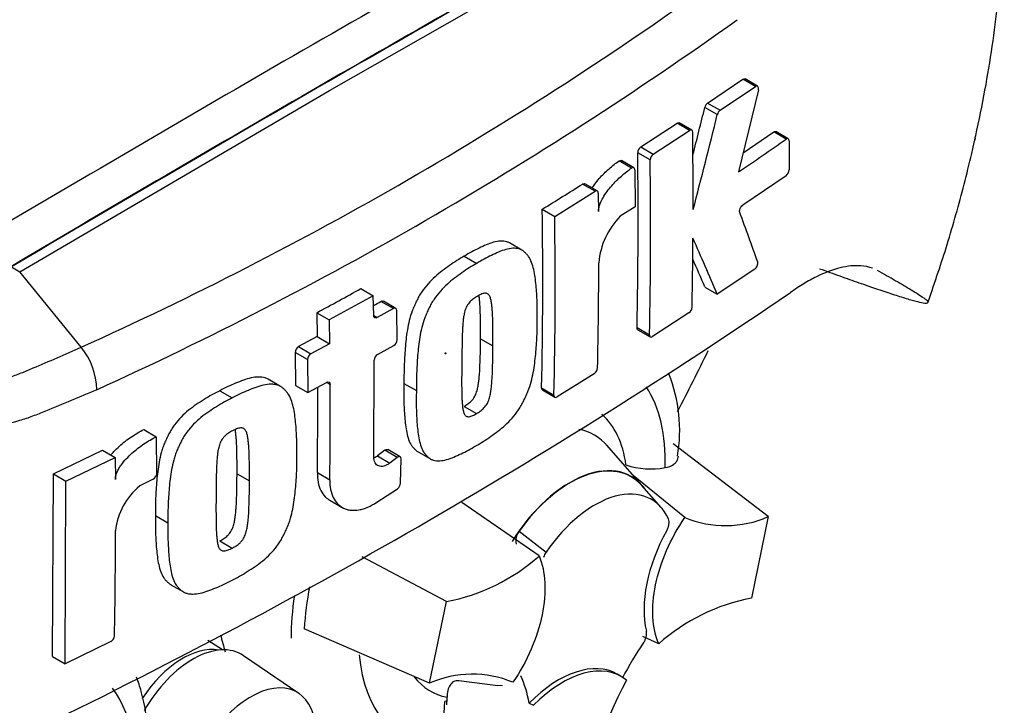
# Paper-space layout 'Sheet1' of a CAD drawing. Units: millimetres. Extents: x 0 to 4158, y 0 to 2940.
# Drawn here: x 2999 to 3048, y 2455 to 2489 of the extents above; entities that cross this region are included whole.
import ezdxf

# ---------------------------------------------------------------- set-up
doc = ezdxf.new("R2010")
doc.units = ezdxf.units.MM
doc.header["$LTSCALE"] = 7.000007
for name, color, linetype in [('tangent', 7, 'Continuous'), ('TSH-1', 7, 'Continuous'), ('visible', 7, 'Continuous')]:
    doc.layers.add(name, color=color, linetype=linetype)

# ---------------------------------------------------------------- blocks, each defined once
blk = doc.blocks.new('SE5')
at = {"layer": 'tangent', "color": 7, "linetype": 'Continuous'}
for p, q in [((3035.472, 2486.041), (3034.851, 2486.4)), ((3033.572, 2484.644), (3032.951, 2485.002)), ((3033.093, 2485.22), (3033.713, 2484.862)), ((3032.192, 2483.859), (3031.572, 2484.217)), ((3037.001, 2483.423), (3036.379, 2483.782)), ((3029.766, 2483.041), (3030.386, 2482.683)), ((3030.233, 2482.39), (3029.613, 2482.748)), ((3029.304, 2481.985), (3028.685, 2482.343)), ((3027.489, 2480.834), (3026.869, 2481.191)), ((3017.45, 2474.997), (3016.831, 2475.355)), ((3016.468, 2474.645), (3016.64, 2474.546)), ((3029.576, 2474.05), (3030.196, 2473.692)), ((3012.722, 2473.103), (3013.342, 2472.745)), ((3013.173, 2472.461), (3012.554, 2472.819)), ((3014.299, 2471.226), (3014.128, 2471.326)), ((3024.824, 2471.053), (3025.444, 2470.695)), ((3017.642, 2467.594), (3017.023, 2467.951)), ((3016.659, 2467.674), (3017.278, 2467.316)), ((3013.665, 2466.843), (3014.284, 2466.486)), ((3023.705, 2463.919), (3025.052, 2462.884))]:
    blk.add_line(p, q, dxfattribs=at)
for centre, radius, start, end in [((2927.194, 2639.003), 181.971, 294.24075, 305.75925), ((2923.959, 2644.16), 190.25, 294.44278, 305.54655)]:
    blk.add_arc(centre, radius, start, end, dxfattribs=at)
for centre, major_axis, start_param, end_param in [((3011.172, 2477.897), (-23.904, -41.403), 3.09871, 4.934322), ((3014.272, 2476.107), (-21.575, -37.368), 2.852862, 5.009947), ((3023.346, 2463.009), (-5.397, -9.347), 2.319174, 2.857272), ((3023.346, 2463.009), (-4.057, -7.027), 2.497731, 3.032944), ((3023.958, 2462.656), (-3.494, -6.051), 2.93243, 3.345435), ((3021.639, 2463.995), (6.563, 11.367), -4.114985, -3.924015), ((3006.968, 2453.889), (2.274, 3.939), 0.199554, 1.465408), ((3023.346, 2463.009), (5.397, 9.347), 2.452019, 3.431672), ((3023.346, 2463.009), (4.057, 7.027), 2.918351, 3.33019), ((2996.948, 2447.767), (-5.397, -9.347), 2.107518, 2.903023)]:
    blk.add_ellipse(centre, major_axis=major_axis, ratio=0.57735, start_param=start_param, end_param=end_param, dxfattribs=at)
blk.add_ellipse((3020.046, 2472.773), major_axis=(0.0157, 0.0271), ratio=0.57735, dxfattribs=at)
for points, knots in [([(3002.682, 2470.961), (3001.839, 2470.595), (3000.989, 2470.238), (3000.025, 2469.853), (2999.917, 2469.81), (2999.703, 2469.725), (2999.595, 2469.683), (2999.272, 2469.561), (2999.057, 2469.488), (2998.412, 2469.294), (2997.983, 2469.198), (2997.338, 2469.106), (2997.123, 2469.083), (2996.693, 2469.057), (2996.478, 2469.052), (2995.843, 2469.066), (2995.431, 2469.111), (2994.625, 2469.267), (2994.232, 2469.378), (2993.656, 2469.595), (2993.466, 2469.677), (2993.095, 2469.854), (2992.913, 2469.95), (2992.557, 2470.156), (2992.383, 2470.266), (2992.128, 2470.442), (2992.044, 2470.503), (2991.874, 2470.623), (2991.451, 2470.925), (2991.024, 2471.235), (2989.996, 2471.995), (2989.305, 2472.524), (2988.253, 2473.346), (2987.9, 2473.626), (2987.364, 2474.051), (2987.183, 2474.194), (2986.817, 2474.481), (2986.632, 2474.626), (2986.34, 2474.839), (2986.24, 2474.908), (2986.032, 2475.047), (2985.925, 2475.115), (2985.709, 2475.26), (2985.602, 2475.338), (2985.396, 2475.506), (2985.298, 2475.595), (2985.107, 2475.781), (2985.015, 2475.877), (2984.877, 2476.022), (2984.833, 2476.072), (2984.74, 2476.168), (2984.692, 2476.214), (2984.545, 2476.35), (2984.442, 2476.437), (2984.233, 2476.609), (2984.127, 2476.695), (2984.021, 2476.782)], [0, 0, 0, 0, 0.125, 0.125, 0.140625, 0.140625, 0.15625, 0.15625, 0.1875, 0.1875, 0.25, 0.25, 0.28125, 0.28125, 0.3125, 0.3125, 0.375, 0.375, 0.4375, 0.4375, 0.46875, 0.46875, 0.5, 0.5, 0.53125, 0.53125, 0.546875, 0.546875, 0.5625, 0.625, 0.625, 0.75, 0.75, 0.8125, 0.8125, 0.84375, 0.84375, 0.875, 0.875, 0.890625, 0.890625, 0.90625, 0.90625, 0.921875, 0.921875, 0.9375, 0.9375, 0.953125, 0.953125, 0.960938, 0.960938, 0.96875, 0.96875, 0.984375, 0.984375, 1, 1, 1, 1]), ([(2992.575, 2472.567), (2992.584, 2472.56), (2992.595, 2472.552), (2992.616, 2472.536), (2992.646, 2472.513), (2992.719, 2472.46), (2992.865, 2472.357), (2992.992, 2472.272), (2993.249, 2472.11), (2993.425, 2472.01), (2993.783, 2471.828), (2993.966, 2471.745), (2994.335, 2471.599), (2994.522, 2471.536), (2995.091, 2471.374), (2995.479, 2471.303), (2996.079, 2471.258), (2996.282, 2471.253), (2996.691, 2471.263), (2996.896, 2471.279), (2997.507, 2471.355), (2997.912, 2471.446), (2998.518, 2471.638), (2998.719, 2471.712), (2999.122, 2471.876), (2999.323, 2471.959), (3000.324, 2472.376), (3001.118, 2472.722), (3001.907, 2473.076)], [0, 0, 0, 0, 0.003906, 0.003906, 0.007812, 0.015625, 0.03125, 0.0625, 0.0625, 0.125, 0.125, 0.1875, 0.1875, 0.25, 0.25, 0.375, 0.375, 0.4375, 0.4375, 0.5, 0.5, 0.625, 0.625, 0.6875, 0.6875, 0.75, 0.75, 1, 1, 1, 1])]:
    blk.add_open_spline(points, degree=3, knots=knots, dxfattribs=at)
at = {"layer": 'visible', "color": 7, "linetype": 'Continuous'}
for p, q in [((3014.272, 2485.847), (3029.696, 2494.643)), ((3033.093, 2485.22), (3034.851, 2486.4)), ((3035.58, 2486.058), (3034.959, 2486.416)), ((2998.848, 2476.833), (3014.272, 2485.847)), ((3033.713, 2484.862), (3035.472, 2486.041)), ((3035.617, 2485.878), (3034.623, 2481.801)), ((3029.766, 2483.041), (3031.572, 2484.217)), ((3032.302, 2483.875), (3031.682, 2484.232)), ((3030.386, 2482.683), (3032.192, 2483.859)), ((3034.852, 2482.739), (3036.379, 2483.782)), ((3037.106, 2483.441), (3036.485, 2483.8)), ((3037.15, 2483.337), (3037.144, 2481.901)), ((3029.423, 2482.004), (3028.803, 2482.362)), ((3029.47, 2481.898), (3029.488, 2480.065)), ((3036.993, 2481.607), (3034.837, 2480.133)), ((3027.601, 2480.848), (3026.982, 2481.205)), ((3025.479, 2479.584), (3027.489, 2480.834)), ((3027.649, 2480.741), (3027.66, 2479.833)), ((3029.488, 2480.065), (3028.741, 2479.586)), ((3024.86, 2479.942), (3025.479, 2479.584)), ((3023.846, 2477.904), (3023.227, 2478.262)), ((3020.979, 2477.603), (3021.598, 2477.246)), ((2998.435, 2477.071), (2998.848, 2476.833)), ((3001.907, 2473.076), (2998.848, 2476.833)), ((3035.436, 2476.962), (3033.573, 2475.712)), ((3032.953, 2476.07), (3033.573, 2475.712)), ((3016.45, 2475.635), (3014.256, 2474.432)), ((3015.831, 2475.993), (3016.45, 2475.635)), ((3016.468, 2474.645), (3016.45, 2475.635)), ((3017.569, 2475.007), (3016.95, 2475.365)), ((3013.637, 2474.789), (3014.256, 2474.432)), ((3013.637, 2474.789), (3013.658, 2473.607)), ((3017.45, 2474.997), (3016.64, 2474.546)), ((3017.641, 2473.448), (3017.621, 2474.899)), ((3032.156, 2474.78), (3030.348, 2473.605)), ((3014.256, 2474.432), (3014.277, 2473.25)), ((3013.658, 2473.607), (3012.722, 2473.103)), ((3013.658, 2473.607), (3014.277, 2473.25)), ((3029.619, 2473.947), (3030.239, 2473.589)), ((3014.277, 2473.25), (3013.342, 2472.745)), ((3016.663, 2472.713), (3017.475, 2473.163)), ((3021.786, 2473.497), (3022.405, 2473.14)), ((3012.554, 2472.819), (3012.572, 2471.179)), ((3013.173, 2472.461), (3013.191, 2470.822)), ((3016.478, 2467.625), (3016.496, 2472.428)), ((3027.449, 2471.757), (3025.599, 2470.606)), ((3011.831, 2471.127), (3011.212, 2471.484)), ((3012.572, 2471.179), (3013.191, 2470.822)), ((3013.191, 2470.822), (3014.128, 2471.326)), ((3017.976, 2471.277), (3018.595, 2470.919)), ((3008.812, 2470.913), (3009.432, 2470.555)), ((3024.868, 2470.949), (3025.487, 2470.591)), ((3020.97, 2470.133), (3021.589, 2469.776)), ((3005.029, 2468.984), (3005.649, 2468.626)), ((3005.649, 2468.626), (3005.666, 2466.789)), ((3029.821, 2466.215), (3028.05, 2468.215)), ((3036.11, 2464.651), (3031.379, 2468.277)), ((3000.528, 2466.77), (3002.976, 2467.956)), ((3002.976, 2467.956), (3003.597, 2467.598)), ((3017.023, 2467.951), (3016.659, 2467.674)), ((3017.789, 2467.625), (3017.17, 2467.982)), ((3018.68, 2467.873), (3019.299, 2467.516)), ((3001.15, 2466.411), (3003.597, 2467.598)), ((3003.597, 2467.598), (3003.609, 2466.499)), ((3017.642, 2467.594), (3017.278, 2467.316)), ((3017.81, 2466.312), (3017.836, 2467.519)), ((3000.489, 2457.692), (3000.528, 2466.77)), ((3000.528, 2466.77), (3001.15, 2466.411)), ((3009.665, 2466.781), (3010.285, 2466.423)), ((3001.111, 2457.333), (3001.15, 2466.411)), ((3005.491, 2466.509), (3004.825, 2466.174)), ((3031.955, 2464.606), (3029.391, 2466.701)), ((3016.628, 2465.364), (3017.653, 2466.039)), ((3030.771, 2465.11), (3029.808, 2466.197)), ((3014.281, 2465.464), (3014.9, 2465.107)), ((3024.7, 2462.692), (3020.854, 2465.352)), ((3005.609, 2464.702), (3006.229, 2464.344)), ((3036.11, 2464.651), (3035.27, 2460.594)), ((3008.805, 2463.442), (3009.424, 2463.085)), ((3020.085, 2460.422), (3015.897, 2462.652)), ((3006.378, 2461.261), (3006.999, 2460.903)), ((3019.245, 2456.365), (3020.085, 2460.422)), ((3019.245, 2456.365), (3013.01, 2459.071)), ((3003.383, 2458.431), (3001.111, 2457.333)), ((3008.938, 2458.024), (3008.22, 2458.481)), ((3030.655, 2458.325), (3029.873, 2458.682)), ((3000.489, 2457.692), (3001.111, 2457.333)), ((3012.748, 2455.854), (3009.991, 2457.734)), ((3022.646, 2456.236), (3020.706, 2456.483)), ((3028.793, 2456.695), (3028.587, 2456.814)), ((3022.885, 2456.237), (3022.63, 2456.248)), ((3020.118, 2455.494), (3020.009, 2455.452)), ((3024.215, 2455.379), (3024.428, 2455.266))]:
    blk.add_line(p, q, dxfattribs=at)
for centre, radius, start, end in [((2696.737, 2568.02), 346.312, 345.7279, 346.13005), ((3033.324, 2484.915), 0.383, 127.1191, 166.7468), ((3033.944, 2484.556), 0.383, 127.1004, 166.7467), ((2695.881, 2568.057), 347.84, 345.32181, 346.1252), ((2762.718, 2480.441), 269.651, 359.88876, 0.70705), ((2948.387, 2610.733), 155.114, 303.7764, 304.83942), ((3029.992, 2482.736), 0.38, 126.6057, 178.1653), ((2778.389, 2479.447), 251.245, 358.76908, 0.75278), ((3030.612, 2482.378), 0.38, 126.5974, 178.1629), ((2778.463, 2479.09), 251.791, 358.77175, 0.75115), ((3036.741, 2481.922), 0.403, 308.6913, 357.0316), ((2905.863, 2673.472), 227.188, 301.58655, 302.1832), ((2789.658, 2476.448), 235.228, 358.68579, 0.85103), ((2789.462, 2476.091), 236.043, 358.69031, 0.84809), ((3031.407, 2476.951), 3.75, 135.3329, 174.9847), ((2849.391, 2411.493), 197.483, 19.46885, 20.23001), ((2764.115, 2480.487), 268.255, 358.84263, 359.57366), ((2805.269, 2377.884), 248.381, 23.1951, 23.89445), ((2791.287, 2477.424), 236.385, 358.69586, 359.96466), ((2806.334, 2378.998), 246.534, 23.18799, 23.53884), ((2872.235, 2717.795), 292.885, 295.71671, 304.28329), ((2891.789, 2699.57), 255.683, 298.461, 299.02175), ((2884.044, 2712.75), 272.009, 299.13081, 299.22047), ((3031.92, 2475.097), 0.395, 306.6264, 355.9625), ((3012.902, 2472.804), 0.348, 121.0645, 177.6175), ((3017.286, 2473.463), 0.355, 302.0855, 357.5284), ((2999.281, 2470.914), 3.401, 0.7896, 39.4643), ((3013.521, 2472.447), 0.348, 121.0718, 177.6149), ((3016.851, 2472.411), 0.355, 121.8957, 177.281), ((3027.223, 2472.074), 0.389, 305.4284, 355.6649), ((3024.142, 2468.948), 7.559, 350.1759, 21.7923), ((2779.097, 2469.61), 235.208, 359.23888, 0.39373), ((2779.219, 2469.967), 234.466, 359.23648, 0.27323), ((3030.259, 2470.839), 3.82, 251.1756, 280.7674), ((3005.324, 2466.808), 0.343, 299.1645, 356.7861), ((3017.439, 2466.343), 0.372, 305.157, 355.1389), ((3006.917, 2463.602), 3.316, 129.1336, 174.068), ((3033.98, 2469.47), 5.269, 247.3986, 293.8466), ((2741.917, 2464.043), 261.702, 358.83164, 359.97853), ((3024.313, 2463.443), 0.772, 141.8683, 191.8542), ((3025.698, 2462.404), 0.805, 143.4067, 164.2001), ((3018.252, 2469.977), 9.73, 280.8577, 311.5098), ((3030.059, 2457.945), 17.087, 169.1409, 176.2244), ((3037.103, 2451.039), 9.73, 100.8577, 131.5098), ((3029.273, 2458.845), 0.779, 323.5712, 8.0091), ((3003.217, 2458.738), 0.349, 298.3149, 354.8575), ((3021.375, 2451.546), 5.269, 67.3986, 113.8466)]:
    blk.add_arc(centre, radius, start, end, dxfattribs=at)
for centre, major_axis, start_param, end_param in [((3014.272, 2476.107), (-19.25, -33.342), 2.81853, 5.045599), ((3012.003, 1030.29), (892.229, 1545.387), 0.773176, 0.797621), ((3013.859, 1029.218), (892.145, 1545.241), 0.773173, 0.797623), ((3013.859, 1029.218), (892.161, 1545.267), 0.773173, 0.797623), ((3004.579, 2481.703), (25.432, 44.05), 4.776695, 4.843574), ((3026.234, 2461.342), (-3.063, -5.304), 2.865097, 4.654675), ((3026.234, 2461.342), (-3.051, -5.285), 2.950972, 4.553061), ((3027.471, 2460.627), (-2.817, -4.879), 2.754771, 4.579811), ((3034.049, 2462.407), (-2.917, -5.052), 4.739617, 5.739663), ((3017.778, 2466.224), (6.467, 11.201), -3.707941, -3.612171), ((3007.466, 2453.602), (-2.423, -4.196), 3.098331, 4.715398), ((3035.01, 2453.866), (5.828, 10.095), 1.454136, 1.629498), ((3025.671, 2451.762), (-2.917, -5.052), 3.141593, 4.287567), ((3025.877, 2451.643), (-2.917, -5.052), 3.048782, 4.2858), ((3010.353, 2451.935), (-2.298, -3.98), 2.1781, 5.152833), ((3016.149, 2448.763), (5.828, 10.095), -0.578101, -0.40274), ((3035.216, 2453.746), (-5.833, -10.104), 4.770956, 5.417801), ((3012, 2451.2), (5.668, 9.817), -1.058437, -0.825645), ((3012.025, 2451.144), (5.726, 9.918), -0.842054, -0.81995), ((3012.025, 2451.144), (5.726, 9.918), -0.81995, -0.801698)]:
    blk.add_ellipse(centre, major_axis=major_axis, ratio=0.57735, start_param=start_param, end_param=end_param, dxfattribs=at)
for points, knots in [([(3044.064, 2475.325), (3044.426, 2476.374), (3045.041, 2478.177), (3045.746, 2480.693), (3046.163, 2482.387), (3046.339, 2483.155), (3046.393, 2483.4), (3046.402, 2483.438), (3046.406, 2483.454), (3046.407, 2483.46), (3046.405, 2483.453), (3046.4, 2483.43), (3046.394, 2483.402), (3046.388, 2483.378), (3046.387, 2483.371), (3046.387, 2483.371), (3046.387, 2483.373), (3046.388, 2483.376), (3046.39, 2483.383), (3046.393, 2483.398), (3046.402, 2483.439), (3046.439, 2483.603), (3046.641, 2484.522), (3047.106, 2486.859), (3047.639, 2490.605), (3047.901, 2494.928), (3047.783, 2499.055), (3047.321, 2502.843), (3046.518, 2506.439), (3045.331, 2509.882), (3044.082, 2512.553), (3043.214, 2513.903), (3042.975, 2514.26)], [0, 0, 0, 0, 0.0647411, 0.1319283, 0.1657729, 0.1792937, 0.1808494, 0.1816147, 0.1822057, 0.1828359, 0.1836197, 0.1849353, 0.1862364, 0.1870516, 0.1872763, 0.1873842, 0.1874754, 0.1875769, 0.1877147, 0.1879634, 0.1885434, 0.1903524, 0.1985281, 0.2494654, 0.3493031, 0.4575628, 0.5577057, 0.6544273, 0.7490927, 0.8448458, 0.9419723, 0.9750832, 0.9750832, 0.9750832, 0.9750832]), ([(3035.617, 2485.878), (3035.633, 2485.948), (3035.626, 2486.011), (3035.569, 2486.075), (3035.521, 2486.075), (3035.472, 2486.041)], [0, 0, 0, 0, 0.5, 0.5, 1, 1, 1, 1]), ([(3032.349, 2483.769), (3032.348, 2483.819), (3032.331, 2483.858), (3032.273, 2483.891), (3032.233, 2483.886), (3032.192, 2483.859)], [0, 0, 0, 0, 0.5, 0.5, 1, 1, 1, 1]), ([(3036.379, 2483.782), (3036.418, 2483.809), (3036.457, 2483.816), (3036.484, 2483.8), (3036.485, 2483.8), (3036.485, 2483.8)], [0, 0, 0, 0, 0.5, 0.5, 0.5004134, 0.5004134, 0.5004134, 0.5004134]), ([(3037.15, 2483.337), (3037.15, 2483.387), (3037.134, 2483.425), (3037.079, 2483.457), (3037.04, 2483.45), (3037.001, 2483.423)], [0, 0, 0, 0, 0.5, 0.5, 1, 1, 1, 1]), ([(3027.343, 2480.999), (3027.383, 2481.062), (3027.426, 2481.123), (3027.542, 2481.28), (3027.618, 2481.374), (3027.853, 2481.641), (3028.016, 2481.802), (3028.348, 2482.094), (3028.516, 2482.225), (3028.685, 2482.343)], [0.3000648, 0.3000648, 0.3000648, 0.3000648, 0.375, 0.375, 0.5, 0.5, 0.75, 0.75, 1, 1, 1, 1]), ([(3027.66, 2479.833), (3027.659, 2479.886), (3027.665, 2479.941), (3027.687, 2480.055), (3027.704, 2480.115), (3027.765, 2480.289), (3027.822, 2480.405), (3027.946, 2480.622), (3028.016, 2480.726), (3028.161, 2480.923), (3028.238, 2481.016), (3028.472, 2481.284), (3028.636, 2481.444), (3028.967, 2481.736), (3029.136, 2481.867), (3029.304, 2481.985)], [0, 0, 0, 0, 0.0625, 0.0625, 0.125, 0.125, 0.25, 0.25, 0.375, 0.375, 0.5, 0.5, 0.75, 0.75, 1, 1, 1, 1]), ([(3028.685, 2482.343), (3028.727, 2482.372), (3028.77, 2482.379), (3028.801, 2482.363), (3028.802, 2482.362), (3028.803, 2482.362)], [0, 0, 0, 0, 0.5, 0.5, 0.5141925, 0.5141925, 0.5141925, 0.5141925]), ([(3029.47, 2481.898), (3029.47, 2481.95), (3029.451, 2481.989), (3029.389, 2482.022), (3029.347, 2482.014), (3029.304, 2481.985)], [0, 0, 0, 0, 0.5, 0.5, 1, 1, 1, 1]), ([(3027.649, 2480.741), (3027.648, 2480.792), (3027.631, 2480.831), (3027.571, 2480.865), (3027.53, 2480.86), (3027.489, 2480.834)], [0, 0, 0, 0, 0.5, 0.5, 1, 1, 1, 1]), ([(3034.692, 2479.78), (3034.675, 2479.826), (3034.682, 2479.898), (3034.739, 2480.036), (3034.787, 2480.099), (3034.837, 2480.133)], [0, 0, 0, 0, 0.5, 0.5, 1, 1, 1, 1]), ([(3023.228, 2478.261), (3023.185, 2478.286), (3023.14, 2478.305), (3022.994, 2478.347), (3022.887, 2478.357), (3022.666, 2478.347), (3022.551, 2478.327), (3022.317, 2478.263), (3022.196, 2478.219), (3021.954, 2478.116), (3021.833, 2478.058), (3021.59, 2477.945), (3021.469, 2477.887), (3021.224, 2477.754), (3021.102, 2477.678), (3020.979, 2477.603)], [0.5940592, 0.5940592, 0.5940592, 0.5940592, 0.625, 0.625, 0.6875, 0.6875, 0.75, 0.75, 0.8125, 0.8125, 0.875, 0.875, 0.9375, 0.9375, 1, 1, 1, 1]), ([(3024.604, 2474.47), (3024.609, 2474.758), (3024.612, 2475.046), (3024.593, 2475.606), (3024.574, 2475.881), (3024.523, 2476.422), (3024.49, 2476.688), (3024.406, 2477.057), (3024.372, 2477.176), (3024.288, 2477.399), (3024.238, 2477.502), (3024.144, 2477.631), (3024.11, 2477.671), (3024.039, 2477.746), (3024.002, 2477.783), (3023.926, 2477.851), (3023.886, 2477.882), (3023.8, 2477.931), (3023.754, 2477.95), (3023.656, 2477.977), (3023.604, 2477.986), (3023.498, 2477.996), (3023.444, 2477.997), (3023.279, 2477.988), (3023.164, 2477.968), (3022.927, 2477.903), (3022.808, 2477.859), (3022.568, 2477.756), (3022.447, 2477.699), (3022.206, 2477.586), (3022.085, 2477.529), (3021.842, 2477.396), (3021.72, 2477.321), (3021.598, 2477.246)], [0, 0, 0, 0, 0.125, 0.125, 0.25, 0.25, 0.375, 0.375, 0.4375, 0.4375, 0.5, 0.5, 0.53125, 0.53125, 0.5625, 0.5625, 0.59375, 0.59375, 0.625, 0.625, 0.65625, 0.65625, 0.6875, 0.6875, 0.75, 0.75, 0.8125, 0.8125, 0.875, 0.875, 0.9375, 0.9375, 1, 1, 1, 1]), ([(3020.979, 2477.603), (3020.857, 2477.534), (3020.735, 2477.465), (3020.491, 2477.311), (3020.37, 2477.225), (3020.127, 2477.052), (3020.005, 2476.966), (3019.763, 2476.785), (3019.643, 2476.688), (3019.407, 2476.475), (3019.29, 2476.358), (3019.066, 2476.106), (3018.96, 2475.972), (3018.813, 2475.757), (3018.766, 2475.682), (3018.678, 2475.528), (3018.638, 2475.449), (3018.563, 2475.291), (3018.527, 2475.211), (3018.457, 2475.051), (3018.423, 2474.971), (3018.33, 2474.728), (3018.282, 2474.566), (3018.203, 2474.247), (3018.171, 2474.089), (3018.091, 2473.618), (3018.061, 2473.315), (3018.014, 2472.718), (3017.996, 2472.423), (3017.975, 2471.843), (3017.975, 2471.559), (3017.976, 2471.277)], [0, 0, 0, 0, 0.0625, 0.0625, 0.125, 0.125, 0.1875, 0.1875, 0.25, 0.25, 0.3125, 0.3125, 0.375, 0.375, 0.40625, 0.40625, 0.4375, 0.4375, 0.46875, 0.46875, 0.5, 0.5, 0.5625, 0.5625, 0.625, 0.625, 0.75, 0.75, 0.875, 0.875, 1, 1, 1, 1]), ([(3021.598, 2477.246), (3021.475, 2477.176), (3021.352, 2477.107), (3021.107, 2476.951), (3020.985, 2476.865), (3020.741, 2476.691), (3020.619, 2476.605), (3020.375, 2476.422), (3020.253, 2476.323), (3020.017, 2476.109), (3019.901, 2475.993), (3019.678, 2475.74), (3019.572, 2475.605), (3019.426, 2475.39), (3019.379, 2475.315), (3019.292, 2475.161), (3019.253, 2475.083), (3019.179, 2474.927), (3019.143, 2474.848), (3019.074, 2474.69), (3019.041, 2474.61), (3018.949, 2474.371), (3018.9, 2474.207), (3018.821, 2473.889), (3018.79, 2473.732), (3018.711, 2473.266), (3018.68, 2472.961), (3018.633, 2472.362), (3018.615, 2472.066), (3018.594, 2471.486), (3018.594, 2471.202), (3018.595, 2470.919)], [0, 0, 0, 0, 0.0625, 0.0625, 0.125, 0.125, 0.1875, 0.1875, 0.25, 0.25, 0.3125, 0.3125, 0.375, 0.375, 0.40625, 0.40625, 0.4375, 0.4375, 0.46875, 0.46875, 0.5, 0.5, 0.5625, 0.5625, 0.625, 0.625, 0.75, 0.75, 0.875, 0.875, 1, 1, 1, 1]), ([(3035.436, 2476.962), (3035.485, 2476.995), (3035.533, 2477.059), (3035.59, 2477.196), (3035.599, 2477.267), (3035.583, 2477.313)], [0, 0, 0, 0, 0.5, 0.5, 1, 1, 1, 1]), ([(3041.294, 2477.003), (3041.116, 2477.069), (3040.922, 2477.11), (3040.559, 2477.136), (3040.397, 2477.133), (3040.054, 2477.099), (3039.874, 2477.067), (3039.316, 2476.929), (3038.923, 2476.781), (3038.302, 2476.475), (3038.09, 2476.359), (3037.657, 2476.098), (3037.435, 2475.953), (3037.212, 2475.795)], [0.0812664, 0.0812664, 0.0812664, 0.0812664, 0.25, 0.25, 0.375, 0.375, 0.5, 0.5, 0.75, 0.75, 0.875, 0.875, 1, 1, 1, 1]), ([(3038.668, 2476.982), (3039.011, 2476.857), (3039.346, 2476.736), (3039.999, 2476.503), (3040.317, 2476.391), (3041.237, 2476.069), (3041.8, 2475.877), (3042.54, 2475.636), (3042.77, 2475.564), (3043.082, 2475.47), (3043.181, 2475.44), (3043.366, 2475.388), (3043.453, 2475.364), (3043.687, 2475.304), (3043.813, 2475.277), (3043.938, 2475.263), (3043.968, 2475.263), (3044.011, 2475.271), (3044.022, 2475.279), (3044.058, 2475.302), (3044.086, 2475.316), (3044.044, 2475.371), (3044.017, 2475.395), (3043.948, 2475.448), (3043.908, 2475.477), (3043.775, 2475.568), (3043.672, 2475.635), (3043.454, 2475.773), (3043.338, 2475.845), (3042.974, 2476.066), (3042.712, 2476.221), (3042.153, 2476.545), (3041.856, 2476.714), (3041.541, 2476.889)], [0, 0, 0, 0, 0.0625, 0.0625, 0.125, 0.125, 0.25, 0.25, 0.3125, 0.3125, 0.34375, 0.34375, 0.375, 0.375, 0.4375, 0.4375, 0.46875, 0.46875, 0.5, 0.5, 0.5625, 0.5625, 0.59375, 0.59375, 0.625, 0.625, 0.6875, 0.6875, 0.75, 0.75, 0.875, 0.875, 1, 1, 1, 1]), ([(3021.623, 2475.606), (3021.592, 2475.588), (3021.562, 2475.569), (3021.5, 2475.527), (3021.47, 2475.506), (3021.409, 2475.463), (3021.379, 2475.439), (3021.319, 2475.39), (3021.29, 2475.362), (3021.233, 2475.3), (3021.206, 2475.267), (3021.154, 2475.198), (3021.13, 2475.161), (3021.066, 2475.044), (3021.034, 2474.961), (3020.985, 2474.799), (3020.969, 2474.719), (3020.942, 2474.562), (3020.932, 2474.484), (3020.916, 2474.33), (3020.91, 2474.254), (3020.899, 2474.103), (3020.894, 2474.028), (3020.882, 2473.804), (3020.879, 2473.657), (3020.872, 2473.365), (3020.869, 2473.219), (3020.861, 2472.785), (3020.858, 2472.499), (3020.855, 2472.214)], [0, 0, 0, 0, 0.03125, 0.03125, 0.0625, 0.0625, 0.09375, 0.09375, 0.125, 0.125, 0.15625, 0.15625, 0.1875, 0.1875, 0.25, 0.25, 0.3125, 0.3125, 0.375, 0.375, 0.4375, 0.4375, 0.5, 0.5, 0.625, 0.625, 0.75, 0.75, 1, 1, 1, 1]), ([(3022.405, 2473.14), (3022.408, 2473.427), (3022.408, 2473.713), (3022.402, 2474.14), (3022.399, 2474.282), (3022.391, 2474.564), (3022.386, 2474.706), (3022.371, 2474.913), (3022.365, 2474.981), (3022.352, 2475.117), (3022.345, 2475.185), (3022.326, 2475.317), (3022.315, 2475.382), (3022.286, 2475.505), (3022.268, 2475.564), (3022.217, 2475.666), (3022.183, 2475.709), (3022.118, 2475.748), (3022.093, 2475.757), (3022.041, 2475.764), (3022.013, 2475.764), (3021.956, 2475.758), (3021.926, 2475.751), (3021.867, 2475.729), (3021.836, 2475.717), (3021.776, 2475.688), (3021.745, 2475.672), (3021.684, 2475.642), (3021.653, 2475.625), (3021.623, 2475.606)], [0, 0, 0, 0, 0.25, 0.25, 0.375, 0.375, 0.5, 0.5, 0.5625, 0.5625, 0.625, 0.625, 0.6875, 0.6875, 0.75, 0.75, 0.8125, 0.8125, 0.84375, 0.84375, 0.875, 0.875, 0.90625, 0.90625, 0.9375, 0.9375, 0.96875, 0.96875, 1, 1, 1, 1]), ([(3021.786, 2473.497), (3021.789, 2473.784), (3021.79, 2474.07), (3021.784, 2474.497), (3021.78, 2474.639), (3021.772, 2474.921), (3021.767, 2475.062), (3021.752, 2475.27), (3021.746, 2475.338), (3021.733, 2475.474), (3021.726, 2475.542), (3021.715, 2475.623), (3021.712, 2475.638), (3021.71, 2475.653)], [0, 0, 0, 0, 0.25, 0.25, 0.375, 0.375, 0.5, 0.5, 0.5625, 0.5625, 0.625, 0.625, 0.639425, 0.639425, 0.639425, 0.639425]), ([(3016.64, 2474.546), (3016.595, 2474.521), (3016.552, 2474.518), (3016.488, 2474.555), (3016.469, 2474.594), (3016.468, 2474.645)], [0, 0, 0, 0, 0.5, 0.5, 1, 1, 1, 1]), ([(3017.621, 2474.899), (3017.62, 2474.95), (3017.601, 2474.989), (3017.538, 2475.026), (3017.494, 2475.022), (3017.45, 2474.997)], [0, 0, 0, 0, 0.5, 0.5, 1, 1, 1, 1]), ([(3021.554, 2468.171), (3021.677, 2468.241), (3021.8, 2468.31), (3022.044, 2468.466), (3022.166, 2468.552), (3022.41, 2468.726), (3022.532, 2468.813), (3022.774, 2468.996), (3022.895, 2469.095), (3023.131, 2469.31), (3023.246, 2469.426), (3023.47, 2469.679), (3023.577, 2469.813), (3023.724, 2470.028), (3023.771, 2470.102), (3023.859, 2470.256), (3023.899, 2470.333), (3023.976, 2470.489), (3024.012, 2470.567), (3024.083, 2470.724), (3024.118, 2470.802), (3024.213, 2471.04), (3024.264, 2471.202), (3024.348, 2471.517), (3024.383, 2471.672), (3024.47, 2472.134), (3024.506, 2472.436), (3024.561, 2473.03), (3024.582, 2473.324), (3024.606, 2473.903), (3024.606, 2474.187), (3024.604, 2474.47)], [0, 0, 0, 0, 0.0625, 0.0625, 0.125, 0.125, 0.1875, 0.1875, 0.25, 0.25, 0.3125, 0.3125, 0.375, 0.375, 0.40625, 0.40625, 0.4375, 0.4375, 0.46875, 0.46875, 0.5, 0.5, 0.5625, 0.5625, 0.625, 0.625, 0.75, 0.75, 0.875, 0.875, 1, 1, 1, 1]), ([(3030.196, 2473.692), (3030.195, 2473.643), (3030.211, 2473.605), (3030.267, 2473.573), (3030.307, 2473.578), (3030.348, 2473.605)], [0, 0, 0, 0, 0.5, 0.5, 1, 1, 1, 1]), ([(3020.97, 2470.133), (3021.001, 2470.151), (3021.031, 2470.17), (3021.091, 2470.211), (3021.122, 2470.231), (3021.182, 2470.274), (3021.212, 2470.297), (3021.271, 2470.345), (3021.301, 2470.372), (3021.359, 2470.433), (3021.387, 2470.466), (3021.44, 2470.534), (3021.465, 2470.571), (3021.532, 2470.686), (3021.567, 2470.768), (3021.62, 2470.929), (3021.639, 2471.007), (3021.67, 2471.164), (3021.682, 2471.241), (3021.702, 2471.393), (3021.709, 2471.467), (3021.724, 2471.617), (3021.731, 2471.691), (3021.748, 2471.912), (3021.755, 2472.057), (3021.766, 2472.347), (3021.771, 2472.492), (3021.782, 2472.925), (3021.785, 2473.211), (3021.786, 2473.497)], [0, 0, 0, 0, 0.03125, 0.03125, 0.0625, 0.0625, 0.09375, 0.09375, 0.125, 0.125, 0.15625, 0.15625, 0.1875, 0.1875, 0.25, 0.25, 0.3125, 0.3125, 0.375, 0.375, 0.4375, 0.4375, 0.5, 0.5, 0.625, 0.625, 0.75, 0.75, 1, 1, 1, 1]), ([(3021.589, 2469.776), (3021.62, 2469.794), (3021.652, 2469.814), (3021.714, 2469.856), (3021.745, 2469.877), (3021.839, 2469.944), (3021.902, 2469.994), (3021.988, 2470.087), (3022.016, 2470.121), (3022.069, 2470.19), (3022.093, 2470.227), (3022.136, 2470.304), (3022.155, 2470.344), (3022.189, 2470.424), (3022.204, 2470.464), (3022.243, 2470.585), (3022.261, 2470.664), (3022.291, 2470.819), (3022.302, 2470.895), (3022.322, 2471.045), (3022.329, 2471.119), (3022.344, 2471.267), (3022.351, 2471.342), (3022.367, 2471.562), (3022.374, 2471.707), (3022.385, 2471.995), (3022.39, 2472.139), (3022.401, 2472.57), (3022.404, 2472.855), (3022.405, 2473.14)], [0, 0, 0, 0, 0.03125, 0.03125, 0.0625, 0.0625, 0.125, 0.125, 0.15625, 0.15625, 0.1875, 0.1875, 0.21875, 0.21875, 0.25, 0.25, 0.3125, 0.3125, 0.375, 0.375, 0.4375, 0.4375, 0.5, 0.5, 0.625, 0.625, 0.75, 0.75, 1, 1, 1, 1]), ([(3020.855, 2472.214), (3020.851, 2471.929), (3020.847, 2471.645), (3020.847, 2471.222), (3020.848, 2471.082), (3020.851, 2470.803), (3020.854, 2470.664), (3020.864, 2470.459), (3020.868, 2470.392), (3020.879, 2470.258), (3020.884, 2470.192), (3020.899, 2470.061), (3020.908, 2469.998), (3020.934, 2469.877), (3020.95, 2469.818), (3020.986, 2469.742), (3020.999, 2469.719), (3021.031, 2469.678), (3021.05, 2469.661), (3021.092, 2469.634), (3021.115, 2469.626), (3021.167, 2469.619), (3021.195, 2469.618), (3021.251, 2469.623), (3021.28, 2469.63), (3021.341, 2469.652), (3021.372, 2469.664), (3021.434, 2469.693), (3021.465, 2469.709), (3021.527, 2469.74), (3021.558, 2469.757), (3021.589, 2469.776)], [0, 0, 0, 0, 0.25, 0.25, 0.375, 0.375, 0.5, 0.5, 0.5625, 0.5625, 0.625, 0.625, 0.6875, 0.6875, 0.75, 0.75, 0.78125, 0.78125, 0.8125, 0.8125, 0.84375, 0.84375, 0.875, 0.875, 0.90625, 0.90625, 0.9375, 0.9375, 0.96875, 0.96875, 1, 1, 1, 1]), ([(3011.213, 2471.484), (3011.168, 2471.51), (3011.121, 2471.53), (3010.967, 2471.578), (3010.853, 2471.592), (3010.616, 2471.591), (3010.493, 2471.576), (3010.243, 2471.522), (3010.115, 2471.483), (3009.856, 2471.389), (3009.726, 2471.336), (3009.466, 2471.232), (3009.336, 2471.179), (3009.074, 2471.055), (3008.943, 2470.984), (3008.812, 2470.913)], [0.5949629, 0.5949629, 0.5949629, 0.5949629, 0.625, 0.625, 0.6875, 0.6875, 0.75, 0.75, 0.8125, 0.8125, 0.875, 0.875, 0.9375, 0.9375, 1, 1, 1, 1]), ([(3012.641, 2467.663), (3012.646, 2467.948), (3012.649, 2468.232), (3012.629, 2468.787), (3012.61, 2469.058), (3012.557, 2469.594), (3012.524, 2469.857), (3012.437, 2470.23), (3012.401, 2470.351), (3012.315, 2470.58), (3012.264, 2470.686), (3012.166, 2470.822), (3012.13, 2470.864), (3012.055, 2470.944), (3012.016, 2470.983), (3011.935, 2471.055), (3011.893, 2471.089), (3011.803, 2471.145), (3011.753, 2471.167), (3011.649, 2471.202), (3011.594, 2471.214), (3011.48, 2471.23), (3011.422, 2471.234), (3011.243, 2471.234), (3011.118, 2471.219), (3010.863, 2471.165), (3010.735, 2471.126), (3010.476, 2471.032), (3010.347, 2470.979), (3010.087, 2470.875), (3009.957, 2470.822), (3009.695, 2470.698), (3009.563, 2470.626), (3009.432, 2470.555)], [0, 0, 0, 0, 0.125, 0.125, 0.25, 0.25, 0.375, 0.375, 0.4375, 0.4375, 0.5, 0.5, 0.53125, 0.53125, 0.5625, 0.5625, 0.59375, 0.59375, 0.625, 0.625, 0.65625, 0.65625, 0.6875, 0.6875, 0.75, 0.75, 0.8125, 0.8125, 0.875, 0.875, 0.9375, 0.9375, 1, 1, 1, 1]), ([(3014.128, 2471.326), (3014.173, 2471.35), (3014.217, 2471.353), (3014.28, 2471.316), (3014.299, 2471.277), (3014.299, 2471.226)], [0, 0, 0, 0, 0.5, 0.5, 1, 1, 1, 1]), ([(3017.976, 2471.277), (3017.97, 2470.989), (3017.964, 2470.702), (3017.977, 2470.145), (3017.992, 2469.873), (3018.034, 2469.336), (3018.062, 2469.073), (3018.139, 2468.709), (3018.17, 2468.592), (3018.248, 2468.372), (3018.297, 2468.27), (3018.388, 2468.143), (3018.422, 2468.103), (3018.491, 2468.029), (3018.527, 2467.993), (3018.6, 2467.927), (3018.638, 2467.898), (3018.679, 2467.874)], [0, 0, 0, 0, 0.125, 0.125, 0.25, 0.25, 0.375, 0.375, 0.4375, 0.4375, 0.5, 0.5, 0.53125, 0.53125, 0.5625, 0.5625, 0.5925746, 0.5925746, 0.5925746, 0.5925746]), ([(3008.812, 2470.913), (3008.681, 2470.848), (3008.549, 2470.784), (3008.288, 2470.637), (3008.157, 2470.556), (3007.897, 2470.39), (3007.767, 2470.309), (3007.507, 2470.134), (3007.378, 2470.04), (3007.127, 2469.835), (3007.004, 2469.723), (3006.766, 2469.478), (3006.653, 2469.348), (3006.498, 2469.137), (3006.448, 2469.064), (3006.356, 2468.913), (3006.314, 2468.837), (3006.234, 2468.683), (3006.196, 2468.606), (3006.122, 2468.45), (3006.087, 2468.372), (3006.021, 2468.214), (3005.991, 2468.134), (3005.938, 2467.975), (3005.915, 2467.896), (3005.852, 2467.661), (3005.817, 2467.505), (3005.731, 2467.043), (3005.698, 2466.74), (3005.646, 2466.144), (3005.626, 2465.85), (3005.605, 2465.27), (3005.607, 2464.986), (3005.609, 2464.702)], [0, 0, 0, 0, 0.0625, 0.0625, 0.125, 0.125, 0.1875, 0.1875, 0.25, 0.25, 0.3125, 0.3125, 0.375, 0.375, 0.40625, 0.40625, 0.4375, 0.4375, 0.46875, 0.46875, 0.5, 0.5, 0.53125, 0.53125, 0.5625, 0.5625, 0.625, 0.625, 0.75, 0.75, 0.875, 0.875, 1, 1, 1, 1]), ([(3018.595, 2470.919), (3018.589, 2470.632), (3018.583, 2470.346), (3018.596, 2469.789), (3018.611, 2469.517), (3018.652, 2468.98), (3018.681, 2468.718), (3018.757, 2468.353), (3018.789, 2468.236), (3018.867, 2468.015), (3018.915, 2467.914), (3019.006, 2467.786), (3019.04, 2467.747), (3019.109, 2467.673), (3019.145, 2467.636), (3019.219, 2467.569), (3019.258, 2467.539), (3019.343, 2467.491), (3019.389, 2467.472), (3019.487, 2467.445), (3019.539, 2467.436), (3019.644, 2467.426), (3019.698, 2467.425), (3019.864, 2467.433), (3019.979, 2467.454), (3020.217, 2467.518), (3020.337, 2467.561), (3020.579, 2467.663), (3020.701, 2467.72), (3020.943, 2467.832), (3021.064, 2467.889), (3021.308, 2468.021), (3021.431, 2468.096), (3021.554, 2468.171)], [0, 0, 0, 0, 0.125, 0.125, 0.25, 0.25, 0.375, 0.375, 0.4375, 0.4375, 0.5, 0.5, 0.53125, 0.53125, 0.5625, 0.5625, 0.59375, 0.59375, 0.625, 0.625, 0.65625, 0.65625, 0.6875, 0.6875, 0.75, 0.75, 0.8125, 0.8125, 0.875, 0.875, 0.9375, 0.9375, 1, 1, 1, 1]), ([(3025.444, 2470.695), (3025.443, 2470.646), (3025.459, 2470.608), (3025.516, 2470.575), (3025.557, 2470.58), (3025.599, 2470.606)], [0, 0, 0, 0, 0.5, 0.5, 1, 1, 1, 1]), ([(3009.432, 2470.555), (3009.3, 2470.49), (3009.169, 2470.426), (3008.907, 2470.279), (3008.777, 2470.198), (3008.517, 2470.032), (3008.387, 2469.951), (3008.127, 2469.776), (3007.998, 2469.682), (3007.746, 2469.476), (3007.623, 2469.364), (3007.385, 2469.119), (3007.272, 2468.988), (3007.116, 2468.778), (3007.066, 2468.704), (3006.975, 2468.554), (3006.933, 2468.477), (3006.854, 2468.323), (3006.816, 2468.246), (3006.741, 2468.09), (3006.706, 2468.012), (3006.64, 2467.854), (3006.611, 2467.774), (3006.558, 2467.615), (3006.535, 2467.536), (3006.471, 2467.301), (3006.437, 2467.146), (3006.351, 2466.684), (3006.318, 2466.381), (3006.266, 2465.786), (3006.246, 2465.491), (3006.225, 2464.911), (3006.227, 2464.627), (3006.229, 2464.344)], [0, 0, 0, 0, 0.0625, 0.0625, 0.125, 0.125, 0.1875, 0.1875, 0.25, 0.25, 0.3125, 0.3125, 0.375, 0.375, 0.40625, 0.40625, 0.4375, 0.4375, 0.46875, 0.46875, 0.5, 0.5, 0.53125, 0.53125, 0.5625, 0.5625, 0.625, 0.625, 0.75, 0.75, 0.875, 0.875, 1, 1, 1, 1]), ([(3003.39, 2467.718), (3003.436, 2467.774), (3003.485, 2467.829), (3003.625, 2467.98), (3003.719, 2468.073), (3004.009, 2468.333), (3004.211, 2468.486), (3004.617, 2468.76), (3004.823, 2468.88), (3005.029, 2468.984)], [0.3071358, 0.3071358, 0.3071358, 0.3071358, 0.375, 0.375, 0.5, 0.5, 0.75, 0.75, 1, 1, 1, 1]), ([(3009.449, 2468.92), (3009.416, 2468.903), (3009.382, 2468.884), (3009.316, 2468.845), (3009.283, 2468.825), (3009.183, 2468.762), (3009.116, 2468.714), (3009.026, 2468.624), (3008.996, 2468.591), (3008.94, 2468.523), (3008.915, 2468.487), (3008.87, 2468.411), (3008.85, 2468.371), (3008.815, 2468.292), (3008.8, 2468.252), (3008.761, 2468.132), (3008.743, 2468.052), (3008.714, 2467.897), (3008.703, 2467.821), (3008.686, 2467.67), (3008.679, 2467.595), (3008.666, 2467.445), (3008.66, 2467.371), (3008.646, 2467.149), (3008.641, 2467.003), (3008.633, 2466.712), (3008.63, 2466.568), (3008.622, 2466.135), (3008.621, 2465.849), (3008.621, 2465.563)], [0, 0, 0, 0, 0.03125, 0.03125, 0.0625, 0.0625, 0.125, 0.125, 0.15625, 0.15625, 0.1875, 0.1875, 0.21875, 0.21875, 0.25, 0.25, 0.3125, 0.3125, 0.375, 0.375, 0.4375, 0.4375, 0.5, 0.5, 0.625, 0.625, 0.75, 0.75, 1, 1, 1, 1]), ([(3010.285, 2466.423), (3010.287, 2466.71), (3010.287, 2466.997), (3010.28, 2467.424), (3010.277, 2467.566), (3010.268, 2467.848), (3010.263, 2467.99), (3010.248, 2468.197), (3010.241, 2468.265), (3010.227, 2468.401), (3010.22, 2468.469), (3010.201, 2468.602), (3010.189, 2468.667), (3010.158, 2468.792), (3010.139, 2468.851), (3010.098, 2468.929), (3010.083, 2468.952), (3010.048, 2468.995), (3010.027, 2469.013), (3009.981, 2469.041), (3009.956, 2469.051), (3009.9, 2469.06), (3009.87, 2469.062), (3009.81, 2469.059), (3009.778, 2469.054), (3009.713, 2469.034), (3009.68, 2469.023), (3009.615, 2468.997), (3009.582, 2468.982), (3009.516, 2468.953), (3009.482, 2468.938), (3009.449, 2468.92)], [0, 0, 0, 0, 0.25, 0.25, 0.375, 0.375, 0.5, 0.5, 0.5625, 0.5625, 0.625, 0.625, 0.6875, 0.6875, 0.75, 0.75, 0.78125, 0.78125, 0.8125, 0.8125, 0.84375, 0.84375, 0.875, 0.875, 0.90625, 0.90625, 0.9375, 0.9375, 0.96875, 0.96875, 1, 1, 1, 1]), ([(3009.665, 2466.781), (3009.667, 2467.068), (3009.667, 2467.355), (3009.661, 2467.782), (3009.657, 2467.924), (3009.649, 2468.207), (3009.644, 2468.348), (3009.628, 2468.556), (3009.622, 2468.624), (3009.608, 2468.761), (3009.6, 2468.828), (3009.587, 2468.922), (3009.582, 2468.948), (3009.578, 2468.975)], [0, 0, 0, 0, 0.25, 0.25, 0.375, 0.375, 0.5, 0.5, 0.5625, 0.5625, 0.625, 0.625, 0.6501879, 0.6501879, 0.6501879, 0.6501879]), ([(3003.609, 2466.499), (3003.608, 2466.556), (3003.616, 2466.615), (3003.645, 2466.738), (3003.667, 2466.8), (3003.72, 2466.922), (3003.752, 2466.983), (3003.821, 2467.1), (3003.858, 2467.157), (3003.976, 2467.322), (3004.064, 2467.427), (3004.245, 2467.622), (3004.34, 2467.714), (3004.63, 2467.975), (3004.831, 2468.128), (3005.237, 2468.402), (3005.443, 2468.522), (3005.649, 2468.626)], [0, 0, 0, 0, 0.0625, 0.0625, 0.125, 0.125, 0.1875, 0.1875, 0.25, 0.25, 0.375, 0.375, 0.5, 0.5, 0.75, 0.75, 1, 1, 1, 1]), ([(3017.023, 2467.951), (3017.071, 2467.988), (3017.123, 2468.002), (3017.163, 2467.986), (3017.167, 2467.984), (3017.17, 2467.982)], [0, 0, 0, 0, 0.5, 0.5, 0.5526772, 0.5526772, 0.5526772, 0.5526772]), ([(3009.394, 2461.477), (3009.525, 2461.542), (3009.656, 2461.607), (3009.917, 2461.754), (3010.047, 2461.836), (3010.307, 2462.001), (3010.436, 2462.083), (3010.695, 2462.258), (3010.824, 2462.353), (3011.075, 2462.559), (3011.198, 2462.671), (3011.437, 2462.916), (3011.55, 2463.046), (3011.708, 2463.256), (3011.758, 2463.329), (3011.852, 2463.478), (3011.894, 2463.554), (3011.975, 2463.707), (3012.014, 2463.784), (3012.09, 2463.938), (3012.127, 2464.016), (3012.194, 2464.172), (3012.225, 2464.252), (3012.28, 2464.41), (3012.304, 2464.488), (3012.371, 2464.721), (3012.408, 2464.875), (3012.5, 2465.333), (3012.538, 2465.634), (3012.596, 2466.225), (3012.619, 2466.518), (3012.644, 2467.096), (3012.643, 2467.379), (3012.641, 2467.663)], [0, 0, 0, 0, 0.0625, 0.0625, 0.125, 0.125, 0.1875, 0.1875, 0.25, 0.25, 0.3125, 0.3125, 0.375, 0.375, 0.40625, 0.40625, 0.4375, 0.4375, 0.46875, 0.46875, 0.5, 0.5, 0.53125, 0.53125, 0.5625, 0.5625, 0.625, 0.625, 0.75, 0.75, 0.875, 0.875, 1, 1, 1, 1]), ([(3017.278, 2467.316), (3017.228, 2467.278), (3017.178, 2467.246), (3017.078, 2467.195), (3017.028, 2467.175), (3016.883, 2467.137), (3016.793, 2467.139), (3016.679, 2467.183), (3016.644, 2467.204), (3016.584, 2467.259), (3016.559, 2467.293), (3016.497, 2467.411), (3016.477, 2467.511), (3016.478, 2467.625)], [0, 0, 0, 0, 0.125, 0.125, 0.25, 0.25, 0.5, 0.5, 0.625, 0.625, 0.75, 0.75, 1, 1, 1, 1]), ([(3016.659, 2467.674), (3016.609, 2467.635), (3016.559, 2467.604), (3016.508, 2467.577), (3016.507, 2467.577), (3016.506, 2467.576)], [0, 0, 0, 0, 0.125, 0.125, 0.1275465, 0.1275465, 0.1275465, 0.1275465]), ([(3017.836, 2467.519), (3017.837, 2467.575), (3017.815, 2467.616), (3017.742, 2467.644), (3017.69, 2467.631), (3017.642, 2467.594)], [0, 0, 0, 0, 0.5, 0.5, 1, 1, 1, 1]), ([(3030.973, 2467.086), (3031.14, 2467.114), (3031.28, 2467.167), (3031.446, 2467.281), (3031.493, 2467.324), (3031.568, 2467.42), (3031.596, 2467.472), (3031.629, 2467.568), (3031.638, 2467.61), (3031.641, 2467.652)], [0, 0, 0, 0, 0.25, 0.25, 0.375, 0.375, 0.5, 0.5, 0.5892426, 0.5892426, 0.5892426, 0.5892426]), ([(3008.805, 2463.442), (3008.838, 2463.459), (3008.872, 2463.478), (3008.938, 2463.518), (3008.971, 2463.538), (3009.071, 2463.601), (3009.138, 2463.648), (3009.229, 2463.738), (3009.259, 2463.771), (3009.316, 2463.838), (3009.341, 2463.874), (3009.387, 2463.949), (3009.408, 2463.989), (3009.444, 2464.068), (3009.459, 2464.107), (3009.5, 2464.226), (3009.519, 2464.305), (3009.551, 2464.459), (3009.563, 2464.534), (3009.583, 2464.684), (3009.591, 2464.758), (3009.606, 2464.906), (3009.613, 2464.98), (3009.63, 2465.201), (3009.636, 2465.346), (3009.648, 2465.635), (3009.652, 2465.779), (3009.662, 2466.21), (3009.665, 2466.495), (3009.665, 2466.781)], [0, 0, 0, 0, 0.03125, 0.03125, 0.0625, 0.0625, 0.125, 0.125, 0.15625, 0.15625, 0.1875, 0.1875, 0.21875, 0.21875, 0.25, 0.25, 0.3125, 0.3125, 0.375, 0.375, 0.4375, 0.4375, 0.5, 0.5, 0.625, 0.625, 0.75, 0.75, 1, 1, 1, 1]), ([(3013.665, 2466.843), (3013.663, 2466.672), (3013.676, 2466.512), (3013.734, 2466.214), (3013.779, 2466.077), (3013.896, 2465.835), (3013.969, 2465.729), (3014.124, 2465.57), (3014.199, 2465.512), (3014.281, 2465.465)], [0, 0, 0, 0, 0.125, 0.125, 0.25, 0.25, 0.375, 0.375, 0.4725439, 0.4725439, 0.4725439, 0.4725439]), ([(3009.424, 2463.085), (3009.458, 2463.102), (3009.491, 2463.12), (3009.558, 2463.16), (3009.591, 2463.18), (3009.69, 2463.243), (3009.757, 2463.29), (3009.849, 2463.381), (3009.879, 2463.413), (3009.935, 2463.48), (3009.961, 2463.516), (3010.007, 2463.592), (3010.027, 2463.631), (3010.063, 2463.71), (3010.079, 2463.749), (3010.12, 2463.869), (3010.139, 2463.948), (3010.171, 2464.101), (3010.183, 2464.177), (3010.203, 2464.326), (3010.211, 2464.401), (3010.226, 2464.549), (3010.233, 2464.623), (3010.25, 2464.843), (3010.256, 2464.988), (3010.267, 2465.277), (3010.272, 2465.421), (3010.282, 2465.852), (3010.284, 2466.138), (3010.285, 2466.423)], [0, 0, 0, 0, 0.03125, 0.03125, 0.0625, 0.0625, 0.125, 0.125, 0.15625, 0.15625, 0.1875, 0.1875, 0.21875, 0.21875, 0.25, 0.25, 0.3125, 0.3125, 0.375, 0.375, 0.4375, 0.4375, 0.5, 0.5, 0.625, 0.625, 0.75, 0.75, 1, 1, 1, 1]), ([(3014.284, 2466.486), (3014.282, 2466.315), (3014.295, 2466.155), (3014.353, 2465.857), (3014.398, 2465.719), (3014.515, 2465.478), (3014.588, 2465.372), (3014.762, 2465.193), (3014.861, 2465.122), (3015.025, 2465.044), (3015.082, 2465.022), (3015.203, 2464.989), (3015.266, 2464.977), (3015.459, 2464.956), (3015.595, 2464.962), (3015.808, 2465), (3015.881, 2465.017), (3016.028, 2465.062), (3016.102, 2465.089), (3016.325, 2465.183), (3016.476, 2465.264), (3016.628, 2465.364)], [0, 0, 0, 0, 0.125, 0.125, 0.25, 0.25, 0.375, 0.375, 0.5, 0.5, 0.5625, 0.5625, 0.625, 0.625, 0.75, 0.75, 0.8125, 0.8125, 0.875, 0.875, 1, 1, 1, 1]), ([(3008.621, 2465.563), (3008.619, 2465.276), (3008.618, 2464.99), (3008.622, 2464.565), (3008.624, 2464.424), (3008.629, 2464.143), (3008.633, 2464.002), (3008.645, 2463.797), (3008.651, 2463.729), (3008.663, 2463.594), (3008.669, 2463.527), (3008.686, 2463.395), (3008.696, 2463.331), (3008.725, 2463.208), (3008.743, 2463.149), (3008.781, 2463.073), (3008.796, 2463.049), (3008.83, 2463.008), (3008.85, 2462.99), (3008.895, 2462.962), (3008.92, 2462.953), (3008.975, 2462.943), (3009.005, 2462.942), (3009.065, 2462.945), (3009.096, 2462.951), (3009.161, 2462.97), (3009.194, 2462.982), (3009.259, 2463.008), (3009.292, 2463.023), (3009.358, 2463.051), (3009.391, 2463.067), (3009.424, 2463.085)], [0, 0, 0, 0, 0.25, 0.25, 0.375, 0.375, 0.5, 0.5, 0.5625, 0.5625, 0.625, 0.625, 0.6875, 0.6875, 0.75, 0.75, 0.78125, 0.78125, 0.8125, 0.8125, 0.84375, 0.84375, 0.875, 0.875, 0.90625, 0.90625, 0.9375, 0.9375, 0.96875, 0.96875, 1, 1, 1, 1]), ([(3005.609, 2464.702), (3005.604, 2464.417), (3005.6, 2464.132), (3005.617, 2463.578), (3005.634, 2463.307), (3005.681, 2462.773), (3005.711, 2462.511), (3005.793, 2462.14), (3005.826, 2462.021), (3005.908, 2461.798), (3005.956, 2461.695), (3006.052, 2461.56), (3006.087, 2461.519), (3006.161, 2461.44), (3006.199, 2461.402), (3006.277, 2461.331), (3006.319, 2461.298), (3006.368, 2461.267), (3006.373, 2461.264), (3006.378, 2461.261)], [0, 0, 0, 0, 0.125, 0.125, 0.25, 0.25, 0.375, 0.375, 0.4375, 0.4375, 0.5, 0.5, 0.53125, 0.53125, 0.5625, 0.5625, 0.59375, 0.59375, 0.5970889, 0.5970889, 0.5970889, 0.5970889]), ([(3006.229, 2464.344), (3006.224, 2464.059), (3006.22, 2463.775), (3006.237, 2463.222), (3006.254, 2462.952), (3006.301, 2462.42), (3006.331, 2462.159), (3006.411, 2461.79), (3006.444, 2461.67), (3006.526, 2461.443), (3006.575, 2461.339), (3006.67, 2461.204), (3006.705, 2461.163), (3006.779, 2461.084), (3006.817, 2461.046), (3006.896, 2460.974), (3006.937, 2460.941), (3007.026, 2460.886), (3007.074, 2460.864), (3007.177, 2460.83), (3007.232, 2460.818), (3007.345, 2460.803), (3007.403, 2460.799), (3007.581, 2460.799), (3007.706, 2460.814), (3007.961, 2460.869), (3008.089, 2460.908), (3008.348, 2461.001), (3008.479, 2461.054), (3008.738, 2461.158), (3008.868, 2461.211), (3009.13, 2461.335), (3009.262, 2461.406), (3009.394, 2461.477)], [0, 0, 0, 0, 0.125, 0.125, 0.25, 0.25, 0.375, 0.375, 0.4375, 0.4375, 0.5, 0.5, 0.53125, 0.53125, 0.5625, 0.5625, 0.59375, 0.59375, 0.625, 0.625, 0.65625, 0.65625, 0.6875, 0.6875, 0.75, 0.75, 0.8125, 0.8125, 0.875, 0.875, 0.9375, 0.9375, 1, 1, 1, 1]), ([(3030.655, 2458.325), (3030.49, 2458.705), (3030.392, 2459.156), (3030.341, 2460.149), (3030.388, 2460.692), (3030.62, 2461.816), (3030.806, 2462.396), (3031.298, 2463.533), (3031.604, 2464.089), (3031.955, 2464.606)], [0, 0, 0, 0, 0.25, 0.25, 0.5, 0.5, 0.75, 0.75, 1, 1, 1, 1]), ([(3031.054, 2463.953), (3031.082, 2464.004), (3031.106, 2464.056), (3031.144, 2464.162), (3031.158, 2464.215), (3031.182, 2464.368), (3031.175, 2464.462), (3031.142, 2464.532)], [0, 0, 0, 0, 0.25, 0.25, 0.5, 0.5, 1, 1, 1, 1]), ([(3024.7, 2462.692), (3024.865, 2462.311), (3024.963, 2461.861), (3025.014, 2460.867), (3024.967, 2460.324), (3024.735, 2459.201), (3024.549, 2458.621), (3024.057, 2457.484), (3023.751, 2456.927), (3023.4, 2456.41)], [0, 0, 0, 0, 0.25, 0.25, 0.5, 0.5, 0.75, 0.75, 1, 1, 1, 1]), ([(3004.744, 2449.321), (3004.918, 2449.986), (3005.217, 2451.484), (3005.326, 2453.741), (3005.057, 2455.502), (3004.753, 2456.432), (3004.666, 2456.662)], [0.3652282, 0.3652282, 0.3652282, 0.3652282, 0.4587482, 0.57632, 0.6955939, 0.7359136, 0.7359136, 0.7359136, 0.7359136]), ([(3020.706, 2456.483), (3020.656, 2456.491), (3020.611, 2456.491), (3020.526, 2456.477), (3020.486, 2456.463), (3020.378, 2456.405), (3020.32, 2456.345), (3020.224, 2456.195), (3020.188, 2456.106), (3020.137, 2455.901), (3020.124, 2455.789), (3020.122, 2455.667)], [0, 0, 0, 0, 0.125, 0.125, 0.25, 0.25, 0.5, 0.5, 0.75, 0.75, 1, 1, 1, 1])]:
    blk.add_open_spline(points, degree=3, knots=knots, dxfattribs=at)
for points in [[(3034.851, 2486.4), (3034.891, 2486.427), (3034.93, 2486.432), (3034.959, 2486.416)], [(3031.572, 2484.217), (3031.613, 2484.244), (3031.653, 2484.249), (3031.682, 2484.233)], [(3026.869, 2481.191), (3026.911, 2481.218), (3026.952, 2481.223), (3026.982, 2481.205)], [(3016.831, 2475.355), (3016.875, 2475.379), (3016.919, 2475.383), (3016.95, 2475.365)], [(3029.619, 2473.946), (3029.591, 2473.963), (3029.575, 2474), (3029.576, 2474.05)], [(3024.868, 2470.949), (3024.84, 2470.965), (3024.823, 2471.003), (3024.824, 2471.053)]]:
    blk.add_open_spline(points, degree=3, dxfattribs=at)

psp = doc.layouts.new('Sheet1')

# ---------------------------------------------------------------- block references
at = {"layer": 'TSH-1'}
psp.add_blockref('SE5', (0, 0), dxfattribs=at)

doc.saveas('drawing.dxf')
